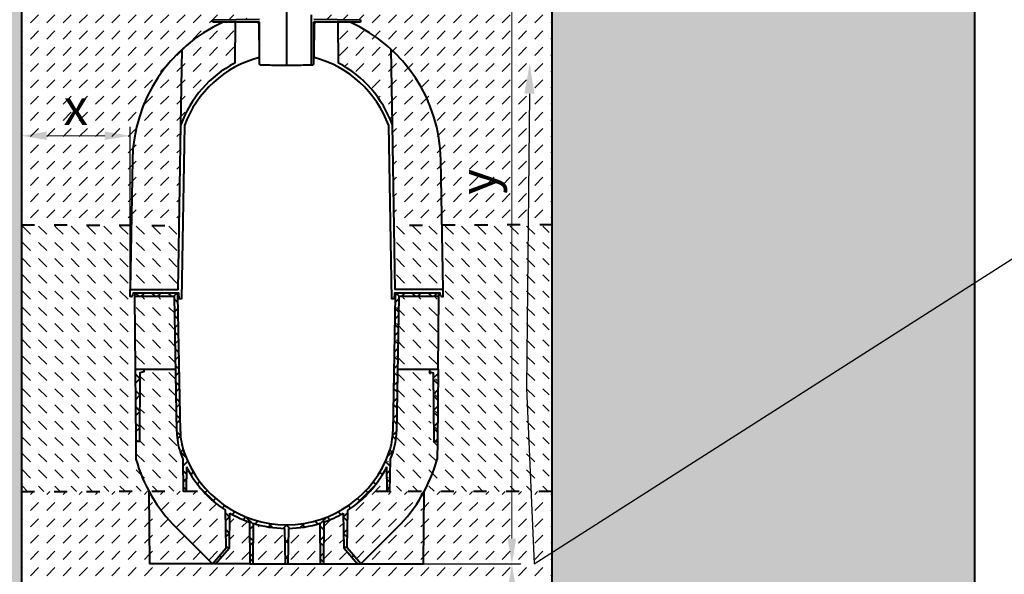
# Model space of a CAD drawing. Units: millimetres. Extents: x 0 to 11305, y 0 to 2520.
# Drawn here: x 1343 to 2702, y 980 to 1746 of the extents above; entities that cross this region are included whole.
import ezdxf
from ezdxf import colors
from ezdxf.entities.mleader import LeaderData, LeaderLine
from ezdxf.math import Vec2, Vec3

# ---------------------------------------------------------------- set-up
doc = ezdxf.new("R2010")
doc.units = ezdxf.units.MM
doc.header["$LTSCALE"] = 15
doc.header["$PDSIZE"] = -1
doc.linetypes.add('ACAD_ISO03W100', pattern=[30, 12, -18])
doc.layers.get('Defpoints').update_dxf_attribs({"lineweight": 40})
for name, color, linetype, lineweight in [('HAURATON_Construction_Joint', 7, 'ACAD_ISO03W100', 40), ('HAURATON_ConstructionSite_Contour', 7, 'Continuous', 40), ('HAURATON_ConstructionSite_Hatching', 8, 'Continuous', 15), ('HAURATON_Dimensioning', 1, 'Continuous', 20)]:
    doc.layers.add(name, color=color, linetype=linetype, lineweight=lineweight)
doc.layers.add('HAURATON_Text_Macro', color=112, linetype='Continuous')
doc.styles.add('Hauraton_Platzhalter', font='arial.ttf', dxfattribs={"width": 0.948})
doc.styles.get("Standard").update_dxf_attribs({"font": 'arial.ttf'})
doc.dimstyles.new('Bem M1_10', dxfattribs={"dimscale": 10, "dimtxt": 5, "dimasz": 3.5, "dimexe": 1.25, "dimexo": 0.625, "dimgap": 0.825, "dimtad": 1, "dimtxsty": 'Hauraton_Platzhalter', "dimcen": 3.5, "dimclrd": 256, "dimclrt": 256, "dimazin": 0, "dimtfac": 1, "dimtmove": 0, "dimatfit": 3, "dimfxl": 1, "dimtfillclr": 256, "dimlwd": -1, "dimarcsym": 0})
pattern_1 = [(45, (684.513, 1157.818), (0, 22.45064), [15.875, -15.875])]
pattern_2 = [(135, (684.513, 1157.818), (-22.45064, 2e-15), [15.875, -15.875])]

# ---------------------------------------------------------------- blocks, each defined once
blk = doc.blocks.new('*D2')
at = {"layer": 'Defpoints', "color": 0, "transparency": 16777216}
for p in [(1762.3, 994.5), (1894.5, 794.5), (2022.5, 794.5)]:
    blk.add_point(p, dxfattribs=at)
at = {"layer": 'HAURATON_Dimensioning', "color": 0, "lineweight": -2, "transparency": 16777216}
for p, q in [((1768.5, 994.5), (2035, 994.5)), ((1900.8, 794.5), (2035, 794.5))]:
    blk.add_line(p, q, dxfattribs=at)
at = {"layer": 'HAURATON_Dimensioning', "transparency": 16777216}
blk.add_line((2022.5, 959.5), (2022.5, 829.5), dxfattribs=at)
for points in [[(2016.7, 959.5), (2028.4, 959.5), (2022.5, 994.5)], [(2016.7, 829.5), (2028.4, 829.5), (2022.5, 794.5)]]:
    blk.add_solid(points, dxfattribs=at)
at = {"layer": 'HAURATON_Dimensioning', "transparency": 16777216, "insert": (1989.3, 894.5), "char_height": 50, "attachment_point": 5, "rotation": 90, "style": 'Hauraton_Platzhalter', "bg_fill": 3, "box_fill_scale": 1.1, "bg_fill_color": 256, "bg_fill_true_color": 13158600, "bg_fill_transparency": 0}
blk.add_mtext('z', dxfattribs=at)
blk = doc.blocks.new('*D4')
at = {"layer": 'Defpoints', "color": 0, "transparency": 16777216}
for p in [(1495.5, 1585.6), (1345.5, 1373.5), (1495.5, 1363.5)]:
    blk.add_point(p, dxfattribs=at)
at = {"layer": 'HAURATON_Dimensioning', "color": 0, "lineweight": -2, "transparency": 16777216}
for p, q in [((1345.5, 1379.7), (1345.5, 1598.1)), ((1495.5, 1369.7), (1495.5, 1598.1))]:
    blk.add_line(p, q, dxfattribs=at)
at = {"layer": 'HAURATON_Dimensioning', "transparency": 16777216}
blk.add_line((1380.5, 1585.6), (1460.5, 1585.6), dxfattribs=at)
for points in [[(1380.5, 1591.5), (1380.5, 1579.8), (1345.5, 1585.6)], [(1460.5, 1591.5), (1460.5, 1579.8), (1495.5, 1585.6)]]:
    blk.add_solid(points, dxfattribs=at)
at = {"layer": 'HAURATON_Dimensioning', "transparency": 16777216, "insert": (1420.5, 1618.9), "char_height": 50, "attachment_point": 5, "style": 'Hauraton_Platzhalter', "bg_fill": 3, "box_fill_scale": 1.1, "bg_fill_color": 256, "bg_fill_true_color": 13158600, "bg_fill_transparency": 0}
blk.add_mtext('x', dxfattribs=at)
blk = doc.blocks.new('*D5')
at = {"layer": 'Defpoints', "color": 0, "transparency": 16777216}
for p in [(1843.7, 2049.5), (2022.5, 2049.5), (1758.3, 994.5)]:
    blk.add_point(p, dxfattribs=at)
at = {"layer": 'HAURATON_Dimensioning', "color": 0, "lineweight": -2, "transparency": 16777216}
for p, q in [((1849.9, 2049.5), (2035, 2049.5)), ((1764.5, 994.5), (2035, 994.5))]:
    blk.add_line(p, q, dxfattribs=at)
at = {"layer": 'HAURATON_Dimensioning', "transparency": 16777216}
blk.add_line((2022.5, 1029.5), (2022.5, 2014.5), dxfattribs=at)
for points in [[(2016.7, 2014.5), (2028.4, 2014.5), (2022.5, 2049.5)], [(2016.7, 1029.5), (2028.4, 1029.5), (2022.5, 994.5)]]:
    blk.add_solid(points, dxfattribs=at)
at = {"layer": 'HAURATON_Dimensioning', "transparency": 16777216, "insert": (1981.9, 1522), "char_height": 50, "attachment_point": 5, "rotation": 90, "style": 'Hauraton_Platzhalter', "bg_fill": 3, "box_fill_scale": 1.1, "bg_fill_color": 256, "bg_fill_true_color": 13158600, "bg_fill_transparency": 0}
blk.add_mtext('y', dxfattribs=at)

msp = doc.modelspace()

# ---------------------------------------------------------------- hatches: boundary and pattern name
at = {"layer": 'HAURATON_ConstructionSite_Hatching'}
h = msp.add_hatch(dxfattribs=at)
h.set_pattern_fill('AR-CONC', color=256, scale=0.4, angle=90)
h.set_pattern_definition([(140, (553.224, 1157.82), (6.3756, 72.8739), [7.62, -83.82]), (85, (553.224, 1157.82), (-76.4227, -14.0974), [6.096, -67.0562]), (190.4514, (553.755, 1163.89), (-70.047, 58.7765), [6.476, -71.236]), (136.184, (532.9, 1157.82), (16.817, 108.4316), [11.43, -125.73]), (186.6356, (534.31, 1166.85), (-98.9704, 94.9617), [9.714, -106.854]), (81.184, (532.9, 1157.82), (-98.9704, 94.9617), [9.144, -100.584]), (111, (537.984, 1167.98), (40.906, 60.6458), [7.62, -83.82]), (56, (537.984, 1167.98), (-73.6752, 24.7208), [6.096, -67.056]), (161.4514, (541.39, 1173.03), (-32.769, 85.3666), [6.476, -71.236]), (127.5, (553.224, 1157.818), (-33.82202, 1.23544), [0, -66.2432, 0, -68.072, 0, -67.31]), (97.5, (553.224, 1157.818), (-40.07223, 26.72787), [0, -38.8112, 0, -64.7192, 0, -25.654]), (57.5, (553.224, 1135.16), (2.2915, 54.23624), [0, -25.4, 0, -79.248, 0, -105.156]), (47.5, (553.224, 1125), (-10.1706, 59.2517), [0, -33.02, 0, -52.6288, 0, -74.676])])
h.paths.add_polyline_path([(1345.534, 1789.478), (761.534, 1789.478), (761.534, 744.478), (1711.534, 744.478), (2661.534, 744.478), (2661.534, 1789.478), (2077.534, 1789.478), (2077.534, 1279.483), (2077.534, 794.478), (1711.534, 794.478), (1345.534, 794.478)])
h = msp.add_hatch(dxfattribs=at)
h.set_pattern_fill('DASH', color=256, scale=5, angle=45)
h.set_pattern_definition(pattern_1)
h.paths.add_polyline_path([(2077.534, 1789.478), (1747.144, 1789.478), (1747.596, 1780.619), (1750.534, 1780.478), (1766.534, 1764.478), (1766.534, 1746.298), (1813.534, 1745.478), (1813.534, 1742.478), (1799.26, 1742.478, -0.07988561), (1855.655, 1705.198, -0.2052614), (1924.414, 1552.194), (1925.989, 1461.992), (2077.534, 1462.827)])
h.paths.add_polyline_path([(1855.655, 1705.198), (1857.479, 1600.679), (1859.907, 1461.628), (1925.989, 1461.992), (1924.414, 1552.194, 0.2052614)])
h.paths.add_polyline_path([(1855.655, 1705.198, 0.0798856), (1799.26, 1742.478), (1782.534, 1742.478), (1783.027, 1686.005, -0.18918642), (1857.479, 1600.679)], flags=17)
h.paths.add_polyline_path([(2026.897, 1492.681), (2026.897, 1550.79), (1923.862, 1550.79), (1923.862, 1492.681)], flags=24)
h = msp.add_hatch(dxfattribs=at)
h.set_pattern_fill('DASH', color=256, scale=5, angle=135)
h.set_pattern_definition(pattern_2)
h.paths.add_polyline_path([(1501.534, 1363.478), (1501.534, 1368.478), (1499.534, 1368.478), (1499.336, 1366.22, -0.3891603), (1496.348, 1363.478), (1495.534, 1363.478), (1495.534, 1373.478), (1497.08, 1462.033), (1345.534, 1462.836), (1345.534, 1094.478), (1521.503, 1094.769, -0.05551835), (1503.491, 1139.235), (1503.279, 1163.478), (1502.407, 1263.478)])
h.paths.add_polyline_path([(1563.162, 1461.683), (1497.08, 1462.033), (1495.534, 1373.478), (1561.623, 1373.478)])
h.paths.add_polyline_path([(1556.62, 1363.478), (1501.534, 1363.478), (1502.407, 1263.478), (1514.404, 1263.478), (1558.366, 1263.478)])
h.paths.add_polyline_path([(1559.874, 1177.109), (1558.366, 1263.478), (1514.404, 1263.478), (1514.404, 1259.478), (1509.104, 1258.478), (1508.275, 1163.478), (1503.279, 1163.478), (1503.491, 1139.235, 0.05551835), (1521.503, 1094.769), (1569.395, 1094.849), (1568.634, 1138.44, -0.01582179), (1565.123, 1147.597, -0.07937894)])
h = msp.add_hatch(dxfattribs=at)
h.set_pattern_fill('DASH', color=256, scale=5, angle=45)
h.set_pattern_definition(pattern_1)
h.paths.add_polyline_path([(1711.534, 794.478), (2077.534, 794.478), (2077.534, 1094.478), (1901.407, 1094.478), (1900.534, 994.478), (1814.034, 994.478), (1809.556, 994.478), (1762.284, 994.478), (1758.284, 994.478), (1713.179, 994.478), (1709.889, 994.478), (1664.784, 994.478), (1660.784, 994.478), (1613.512, 994.478), (1609.034, 994.478), (1522.534, 994.478), (1521.659, 1094.77), (1345.534, 1094.478), (1345.534, 794.478)])
h.paths.add_polyline_path([(2041.597, 865.488), (2041.597, 923.597), (1938.562, 923.597), (1938.562, 865.488)], flags=24)

# ---------------------------------------------------------------- linework, layer by layer
at = {"layer": 'HAURATON_Construction_Joint', "ltscale": 0.1}
for p, q in [((1345.534, 1462.836), (1563.162, 1461.683)), ((2079.094, 1462.836), (1859.907, 1461.628)), ((1345.534, 1094.478), (1596.229, 1094.893)), ((2077.534, 1094.478), (1826.839, 1094.478))]:
    msp.add_line(p, q, dxfattribs=at)
at = {"layer": 'HAURATON_ConstructionSite_Contour'}
for p, q in [((1711.534, 1783.194), (1711.534, 1682.478)), ((1609.534, 1745.478), (1674.034, 1746.604)), ((1609.534, 1742.478), (1609.534, 1745.478)), ((1674.284, 1742.478), (1609.534, 1742.478)), ((1674.284, 1685.478), (1674.284, 1742.478)), ((1746.034, 1683.08), (1746.034, 1752.478)), ((1748.784, 1742.478), (1748.784, 1685.478)), ((1674.917, 1683.117), (1674.284, 1685.478)), ((1748.784, 1685.478), (1748.151, 1683.117)), ((1677.034, 1683.08), (1674.917, 1683.117)), ((1677.223, 1683.077), (1677.034, 1683.08)), ((1677.788, 1683.067), (1677.223, 1683.077)), ((1678.723, 1683.051), (1677.788, 1683.067)), ((1680.017, 1683.028), (1678.723, 1683.051)), ((1681.656, 1682.999), (1680.017, 1683.028)), ((1683.623, 1682.965), (1681.656, 1682.999)), ((1685.895, 1682.925), (1683.623, 1682.965)), ((1688.449, 1682.881), (1685.895, 1682.925)), ((1691.255, 1682.832), (1688.449, 1682.881)), ((1694.284, 1682.779), (1691.255, 1682.832)), ((1697.502, 1682.723), (1694.284, 1682.779)), ((1700.873, 1682.664), (1697.502, 1682.723)), ((1704.361, 1682.603), (1700.873, 1682.664)), ((1707.928, 1682.541), (1704.361, 1682.603)), ((1711.534, 1682.478), (1707.928, 1682.541)), ((1715.14, 1682.541), (1711.534, 1682.478)), ((1718.707, 1682.603), (1715.14, 1682.541)), ((1722.195, 1682.664), (1718.707, 1682.603)), ((1725.566, 1682.723), (1722.195, 1682.664)), ((1728.784, 1682.779), (1725.566, 1682.723)), ((1731.813, 1682.832), (1728.784, 1682.779)), ((1734.619, 1682.881), (1731.813, 1682.832)), ((1737.172, 1682.925), (1734.619, 1682.881)), ((1739.445, 1682.965), (1737.172, 1682.925)), ((1741.412, 1682.999), (1739.445, 1682.965)), ((1743.051, 1683.028), (1741.412, 1682.999)), ((1744.345, 1683.051), (1743.051, 1683.028)), ((1745.28, 1683.067), (1744.345, 1683.051)), ((1745.845, 1683.077), (1745.28, 1683.067)), ((1746.034, 1683.08), (1745.845, 1683.077)), ((1748.151, 1683.117), (1746.034, 1683.08)), ((1564.873, 1177.211), (1561.603, 1364.548)), ((1665.273, 1050.542), (1664.784, 994.478)), ((1709.889, 994.478), (1709.033, 1043.498)), ((1714.035, 1043.498), (1713.179, 994.478))]:
    msp.add_line(p, q, dxfattribs=at)
for points in [[(1688.184, 2043.53), (1682.237, 2049.478), (1350.534, 2049.478), (1345.534, 2044.478), (1345.534, 794.478), (1711.534, 794.478)], [(1734.884, 2043.53), (1740.832, 2049.478), (2072.534, 2049.478), (2077.534, 2044.478), (2077.534, 1279.483)], [(2661.534, 744.478), (2661.534, 2039.478)], [(1640.534, 1742.478), (1640.041, 1686.005)], [(1502.407, 1263.478), (1503.279, 1163.478), (1503.491, 1139.235)], [(1514.404, 1263.478), (1514.404, 1259.478), (1509.104, 1258.478), (1508.275, 1163.478), (1503.279, 1163.478)], [(1573.259, 1128.441), (1572.667, 1094.478), (1569.401, 1094.478), (1568.634, 1138.44)], [(1558.879, 1044.632), (1609.034, 994.478), (1522.534, 994.478), (1521.661, 1094.478)], [(1660.28, 1052.197), (1660.784, 994.478), (1613.512, 994.478), (1609.034, 994.478), (1628.04, 1016.478), (1627.132, 1068.473)], [(1613.512, 994.478), (1632.518, 1016.478), (1633.359, 1064.636)]]:
    msp.add_lwpolyline(points, dxfattribs=at)
at = {"layer": 'HAURATON_ConstructionSite_Contour', "flags": 128}
for points in [[(1673.121, 1740.495), (1673.531, 1693.584), (1674.055, 1693.721), (1674.284, 1693.779)], [(1748.784, 1693.779), (1749.273, 1693.653), (1749.537, 1693.584), (1749.947, 1740.495)]]:
    msp.add_lwpolyline(points, dxfattribs=at)
at = {"layer": 'HAURATON_ConstructionSite_Contour'}
msp.add_lwpolyline([(1559.873, 1177.124, 0.07941963), (1565.123, 1147.597, 0.01582181), (1568.634, 1138.44)], format="xyb", dxfattribs=at)
for centre, radius, start, end in [((1671.121, 1740.478), 2, 0.5, 90), ((1711.534, 1548.478), 155, 117.467414, 160.319286), ((1711.534, 1548.478), 150, 104.676156, 160.007658), ((1557.603, 1364.478), 4, 1, 90), ((1712.109, 1197.863), 216.7, 195.696774, 225), ((1711.534, 1198.478), 155, 206.862467, 237.007699), ((1711.534, 1198.478), 155, 239.711302, 250.690609), ((1711.534, 1198.478), 155, 252.635089, 269.075594)]:
    msp.add_arc(centre, radius, start, end, dxfattribs=at)

# ---------------------------------------------------------------- next in the draw order: dimensions: what is measured, and where the dimension line sits
at = {"layer": 'HAURATON_Dimensioning'}
dim = msp.add_linear_dim(base=(1495.534, 1585.624), p1=(1345.534, 1373.478), p2=(1495.534, 1363.478), text='x', dimstyle='Bem M1_10', override={"dimtfill": 1}, dxfattribs=at)
dim.commit()
dim.dimension.update_dxf_attribs({"geometry": '*D4', "text_midpoint": (1420.534, 1585.624), "dimtype": 128})
dim = msp.add_linear_dim(base=(2022.545, 794.478), p1=(1762.284, 994.478), p2=(1894.534, 794.478), angle=90, text='z', dimstyle='Bem M1_10', override={"dimtfill": 1}, dxfattribs=at)
dim.commit()
dim.dimension.update_dxf_attribs({"geometry": '*D2', "text_midpoint": (2022.545, 894.478), "dimtype": 128})

# ---------------------------------------------------------------- next in the draw order: hatches: boundary and pattern name
at = {"layer": 'HAURATON_ConstructionSite_Hatching'}
h = msp.add_hatch(dxfattribs=at)
h.set_pattern_fill('DASH', color=256, scale=5, angle=45)
h.set_pattern_definition(pattern_1)
h.paths.add_polyline_path([(1345.534, 1789.478), (1675.924, 1789.478), (1675.472, 1780.619), (1672.534, 1780.478), (1656.534, 1764.478), (1656.534, 1746.298), (1609.534, 1745.478), (1609.534, 1742.478), (1623.808, 1742.478, 0.07988561), (1567.413, 1705.198, 0.2052614), (1498.653, 1552.194), (1497.079, 1461.992), (1345.534, 1462.827)])
h.paths.add_polyline_path([(1567.413, 1705.198), (1565.588, 1600.679), (1563.161, 1461.628), (1497.079, 1461.992), (1498.653, 1552.194, -0.2052614)])
h.paths.add_polyline_path([(1567.413, 1705.198, -0.0798856), (1623.808, 1742.478), (1640.534, 1742.478), (1640.041, 1686.005, 0.18918642), (1565.588, 1600.679)], flags=17)
h.paths.add_polyline_path([(1391.48, 1566.572), (1449.589, 1566.572), (1449.589, 1669.607), (1391.48, 1669.607)], flags=24)
h = msp.add_hatch(dxfattribs=at)
h.set_pattern_fill('DASH', color=256, scale=5, angle=45)
h.set_pattern_definition(pattern_1)
h.paths.add_polyline_path([(1558.879, 1044.632, -0.07214025), (1521.661, 1094.478), (1522.534, 994.478), (1609.034, 994.478)], flags=17)
h.paths.add_polyline_path([(1627.132, 1068.473, -0.06586167), (1596.229, 1094.893), (1572.673, 1094.854), (1572.667, 1094.478), (1569.401, 1094.478), (1569.395, 1094.849), (1521.503, 1094.769, 0.07252479), (1558.879, 1044.632), (1609.034, 994.478), (1628.04, 1016.478)])
h.paths.add_polyline_path([(1660.28, 1052.197, -0.04794294), (1633.359, 1064.636), (1632.518, 1016.478), (1613.512, 994.478), (1660.784, 994.478)])
h.paths.add_polyline_path([(1709.033, 1043.498, -0.07185854), (1665.273, 1050.542), (1664.784, 994.478), (1709.889, 994.478)])
h.paths.add_polyline_path([(1757.795, 1050.542, -0.07185854), (1714.035, 1043.498), (1713.179, 994.478), (1758.284, 994.478)])
h.paths.add_polyline_path([(1789.709, 1064.636, -0.04794294), (1762.788, 1052.197), (1762.284, 994.478), (1809.556, 994.478), (1790.55, 1016.478)])
h.paths.add_polyline_path([(1864.188, 1044.632, 0.07214025), (1901.407, 1094.478), (1850.401, 1094.478), (1849.808, 1128.441, -0.1322972), (1795.936, 1068.473), (1795.028, 1016.478), (1814.034, 994.478)])
h.paths.add_polyline_path([(1901.407, 1094.478, -0.07214024), (1864.188, 1044.632), (1814.034, 994.478), (1900.534, 994.478)])

# ---------------------------------------------------------------- next in the draw order: linework, layer by layer
at = {"layer": 'HAURATON_ConstructionSite_Contour'}
msp.add_lwpolyline([(1623.808, 1742.478, 0.2899005), (1498.653, 1552.194), (1495.534, 1373.478), (1561.623, 1373.478), (1565.588, 1600.679), (1567.413, 1705.198)], format="xyb", dxfattribs=at)
for points in [[(1570.573, 1599.762), (1566.396, 1360.478), (1563.234, 1360.478), (1562.534, 1368.478), (1499.534, 1368.478), (1499.336, 1366.216)], [(1496.348, 1363.478), (1495.534, 1363.478), (1495.534, 1373.478)], [(1501.534, 1368.478), (1501.534, 1363.478)], [(1559.873, 1177.124), (1556.62, 1363.478), (1501.534, 1363.478), (1502.407, 1263.478), (1558.366, 1263.478)], [(2077.534, 1279.483), (2077.534, 794.478), (1711.534, 794.478)]]:
    msp.add_lwpolyline(points, dxfattribs=at)
msp.add_arc((1496.348, 1366.478), 3, 270, 355, dxfattribs=at)

# ---------------------------------------------------------------- next in the draw order: leaders
at = {"layer": 'HAURATON_Text_Macro'}
ml = msp.add_multileader_mtext('Standard', dxfattribs=at)
ml.set_content('Nalijte beton v plasteh. Izvedite potrebne ukrepe, da med betoniranjem preprečite premikanje vstran in navzgor.', color=256)
ml.set_leader_properties()
ml.build(insert=Vec2(0, 0))
ml.multileader.update_dxf_attribs({"dogleg_length": 2, "arrow_head_size": 42, "scale": 12})
ctx = ml.context
ctx.base_point, ctx.scale, ctx.char_height, ctx.arrow_head_size, ctx.landing_gap_size, ctx.plane_origin = Vec3(2817.787, 1467.428), 12, 36, 42, 24, Vec3(2661.534, 1395.579)
notes = []
notes.append((ctx, [(0, (1, 1, 0), (2793.787, 1467.428), (1, 0), 24, [(2, [(2047.132, 1685.693), (2042.503, 1236.954), (2053.03, 994.483)], 0, [])])]))
ctx.mtext.insert, ctx.mtext.width, ctx.mtext.flow_direction = Vec3(2841.787, 1490.72), 672.07629, 5
for ctx, leaders in notes:
    for number, flags, end, landing, length, lines in leaders:
        leader = LeaderData()
        leader.index, (leader.has_last_leader_line, leader.has_dogleg_vector, leader.attachment_direction) = number, flags
        leader.last_leader_point, leader.dogleg_vector, leader.dogleg_length = Vec3(end), Vec3(landing), length
        for number, points, colour, breaks in lines:
            line = LeaderLine()
            line.index, line.vertices, line.color, line.breaks = number, Vec3.list(points), colors.encode_raw_color(colour), breaks
            leader.lines.append(line)
        ctx.leaders.append(leader)

# ---------------------------------------------------------------- next in the draw order: dimensions: what is measured, and where the dimension line sits
at = {"layer": 'HAURATON_Dimensioning'}
dim = msp.add_linear_dim(base=(2022.545, 2049.478), p1=(1758.284, 994.478), p2=(1843.673, 2049.478), angle=90, text='y', dimstyle='Bem M1_10', override={"dimtfill": 1}, dxfattribs=at)
dim.commit()
dim.dimension.update_dxf_attribs({"geometry": '*D5', "text_midpoint": (1981.945, 1521.978)})

# ---------------------------------------------------------------- next in the draw order: hatches: boundary and pattern name
at = {"layer": 'HAURATON_ConstructionSite_Contour'}
h = msp.add_hatch(dxfattribs=at)
h.set_pattern_fill('ANSI37', color=256, scale=5)
h.set_pattern_definition([(45, (2396.047, 3102.29), (-11.22532, 11.22532), []), (135, (2396.047, 3102.29), (-11.22532, -11.22532), [])])
h.paths.add_polyline_path([(1561.602, 1364.552, 0.4087689), (1557.603, 1368.478), (1501.534, 1368.478), (1501.534, 1363.478), (1556.62, 1363.478), (1559.874, 1177.109, 0.07937894), (1565.123, 1147.597, 0.01582179), (1568.634, 1138.44), (1569.401, 1094.478), (1572.667, 1094.478), (1573.259, 1128.441, 0.1322972), (1627.132, 1068.473), (1628.04, 1016.478), (1609.034, 994.478), (1613.512, 994.478), (1632.518, 1016.478), (1633.359, 1064.636, 0.04794294), (1660.28, 1052.197), (1660.784, 994.478), (1664.784, 994.478), (1665.273, 1050.542, 0.07185854), (1709.033, 1043.498), (1709.889, 994.478), (1711.534, 994.478), (1711.534, 1048.478, -0.31931613), (1569.846, 1149.238, -0.07941963), (1564.873, 1177.211)])
h.paths.add_polyline_path([(1866.447, 1363.478), (1921.534, 1363.478), (1921.534, 1368.478), (1865.465, 1368.478, 0.40945279), (1861.465, 1364.543), (1858.195, 1177.211, -0.07941963), (1853.222, 1149.238, -0.31931613), (1711.534, 1048.478), (1711.534, 994.478), (1713.179, 994.478), (1714.035, 1043.498, 0.07185854), (1757.795, 1050.542), (1758.284, 994.478), (1762.284, 994.478), (1762.788, 1052.197, 0.04794294), (1789.709, 1064.636), (1790.55, 1016.478), (1809.556, 994.478), (1814.034, 994.478), (1795.028, 1016.478), (1795.936, 1068.473, 0.1322972), (1849.808, 1128.441), (1850.401, 1094.478), (1853.667, 1094.478), (1854.434, 1138.44, 0.01582179), (1857.945, 1147.597, 0.07946033), (1863.195, 1177.139)])
h.paths.add_polyline_path([(1509.104, 1258.478), (1514.404, 1259.478), (1514.404, 1263.478), (1502.407, 1263.478), (1503.279, 1163.478), (1508.275, 1163.478)], flags=17)
h.paths.add_polyline_path([(1920.661, 1263.478), (1908.664, 1263.478), (1908.664, 1259.478), (1913.964, 1258.478), (1914.793, 1163.478), (1919.789, 1163.478)], flags=17)
at = {"layer": 'HAURATON_ConstructionSite_Hatching'}
h = msp.add_hatch(dxfattribs=at)
h.set_pattern_fill('DASH', color=256, scale=5, angle=135)
h.set_pattern_definition(pattern_2)
h.paths.add_polyline_path([(1917.928, 1363.478), (1917.928, 1368.478), (1919.928, 1368.478), (1920.125, 1366.22, 0.3891603), (1923.113, 1363.478), (1923.928, 1363.478), (1923.928, 1373.478), (1922.382, 1462.033), (2073.927, 1462.836), (2073.927, 1094.478), (1897.958, 1094.769, 0.05551835), (1915.971, 1139.235), (1916.182, 1163.478), (1917.055, 1263.478)])
h.paths.add_polyline_path([(1856.299, 1461.683), (1922.382, 1462.033), (1923.928, 1373.478), (1857.839, 1373.478)])
h.paths.add_polyline_path([(1862.841, 1363.478), (1917.928, 1363.478), (1917.055, 1263.478), (1905.058, 1263.478), (1861.096, 1263.478)])
h.paths.add_polyline_path([(1859.588, 1177.109), (1861.096, 1263.478), (1905.058, 1263.478), (1905.058, 1259.478), (1910.358, 1258.478), (1911.187, 1163.478), (1916.182, 1163.478), (1915.971, 1139.235, -0.05551835), (1897.958, 1094.769), (1850.067, 1094.849), (1850.828, 1138.44, 0.01582179), (1854.338, 1147.597, 0.07937894)])

# ---------------------------------------------------------------- next in the draw order: linework, layer by layer
at = {"layer": 'HAURATON_ConstructionSite_Contour'}
for p, q in [((1813.534, 1742.478), (1748.784, 1742.478)), ((1749.034, 1746.604), (1813.534, 1745.478)), ((1813.534, 1745.478), (1813.534, 1742.478)), ((1861.465, 1364.548), (1858.195, 1177.211)), ((1762.788, 1052.197), (1762.284, 994.478))]:
    msp.add_line(p, q, dxfattribs=at)
for points in [[(1783.027, 1686.005), (1782.534, 1742.478)], [(1927.534, 1373.478), (1861.445, 1373.478), (1857.479, 1600.679), (1855.655, 1705.198)], [(1923.732, 1366.216), (1923.534, 1368.478), (1860.534, 1368.478), (1859.834, 1360.478), (1856.671, 1360.478), (1852.495, 1599.762)], [(1921.534, 1363.478), (1866.447, 1363.478), (1863.195, 1177.124)], [(1864.702, 1263.478), (1920.661, 1263.478), (1921.534, 1363.478), (1921.534, 1368.478)], [(1908.664, 1263.478), (1908.664, 1259.478), (1913.964, 1258.478), (1914.793, 1163.478), (1919.789, 1163.478)], [(1920.661, 1263.478), (1919.789, 1163.478), (1919.577, 1139.235)], [(1854.434, 1138.44), (1853.667, 1094.478), (1850.401, 1094.478), (1849.808, 1128.441)], [(1864.188, 1044.632), (1814.034, 994.478), (1900.534, 994.478), (1901.407, 1094.478)], [(1758.284, 994.478), (1762.284, 994.478), (1809.556, 994.478), (1814.034, 994.478), (1795.028, 1016.478), (1795.936, 1068.473)], [(1789.709, 1064.636), (1790.55, 1016.478), (1809.556, 994.478)], [(1660.784, 994.478), (1664.784, 994.478), (1709.889, 994.478), (1713.179, 994.478), (1758.284, 994.478), (1757.795, 1050.542)]]:
    msp.add_lwpolyline(points, dxfattribs=at)
for points in [[(1926.72, 1363.478), (1927.534, 1363.478), (1927.534, 1373.478), (1924.414, 1552.194, 0.28990054), (1799.26, 1742.478)], [(1564.873, 1177.211, 0.07941963), (1569.846, 1149.238, 0.71114232), (1853.222, 1149.238, 0.07941963), (1858.195, 1177.211)], [(1854.434, 1138.44, 0.01582181), (1857.945, 1147.597, 0.07941963), (1863.195, 1177.124)]]:
    msp.add_lwpolyline(points, format="xyb", dxfattribs=at)
for centre, radius, start, end in [((1751.947, 1740.478), 2, 90, 179.5), ((1711.534, 1548.478), 150, 19.992342, 75.323844), ((1711.534, 1548.478), 155, 19.680714, 62.532586), ((1865.465, 1364.478), 4, 90, 179), ((1926.72, 1366.478), 3, 185, 270), ((1711.534, 1198.478), 155, 302.992301, 333.137533), ((1710.958, 1197.863), 216.7, 315, 344.303226), ((1711.534, 1198.478), 155, 289.309391, 300.288698), ((1711.534, 1198.478), 155, 270.924406, 287.364911)]:
    msp.add_arc(centre, radius, start, end, dxfattribs=at)

doc.saveas('drawing.dxf')
